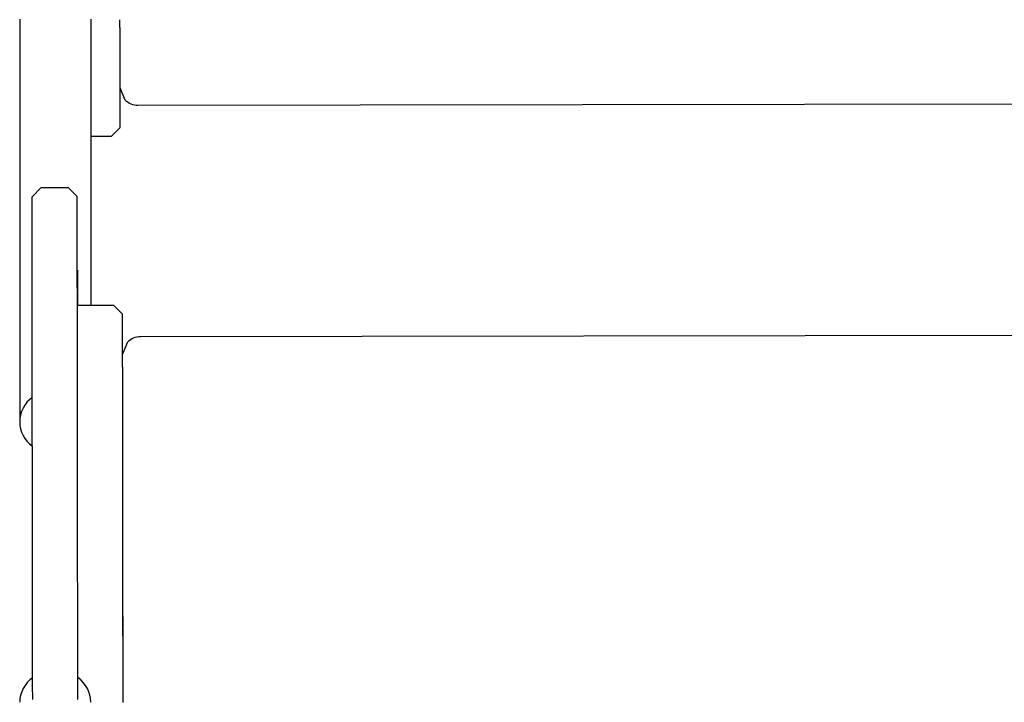
# Model space of a CAD drawing. Units: millimetres. Extents: x 74435 to 88381, y -9309 to 7835.
# Drawn here: x 81788 to 82065, y 3759 to 3950 of the extents above; entities that cross this region are included whole.
import ezdxf

# ---------------------------------------------------------------- set-up
doc = ezdxf.new("R2010")
doc.units = ezdxf.units.MM
doc.header["$LTSCALE"] = 500
doc.layers.add('Make2D$visible$lines', color=7, linetype='Continuous', true_color=0x000000)

msp = doc.modelspace()

# ---------------------------------------------------------------- linework, layer by layer
at = {"layer": 'Make2D$visible$lines'}
for p, q in [((81787.928, 3950.513), (81787.928, 3837.796)), ((81807.928, 3950.513), (81807.928, 3950.113)), ((81807.928, 3950.113), (81807.928, 3870.15)), ((81816.102, 3949.444), (81816.102, 3949.459)), ((81816.102, 3949.299), (81816.102, 3949.444)), ((81816.103, 3948.413), (81816.102, 3949.299)), ((81816.105, 3947.072), (81816.104, 3948.102)), ((81816.106, 3946.949), (81816.105, 3947.072)), ((81816.106, 3946.61), (81816.106, 3946.682)), ((81816.108, 3945.409), (81816.106, 3946.61)), ((81816.108, 3945.356), (81816.108, 3945.409)), ((81816.108, 3945.279), (81816.108, 3945.356)), ((81816.108, 3945.214), (81816.108, 3945.279)), ((81816.109, 3944.608), (81816.108, 3945.214)), ((81816.109, 3944.535), (81816.109, 3944.608)), ((81816.109, 3944.39), (81816.109, 3944.535)), ((81816.109, 3944.352), (81816.109, 3944.39)), ((81816.11, 3943.711), (81816.109, 3944.352)), ((81816.113, 3941.842), (81816.11, 3943.488)), ((81816.113, 3941.738), (81816.113, 3941.842)), ((81816.12, 3936.907), (81816.114, 3940.908)), ((81816.121, 3936.231), (81816.12, 3936.701)), ((81816.121, 3936.15), (81816.121, 3936.231)), ((81816.123, 3935.195), (81816.122, 3935.627)), ((81816.123, 3935.132), (81816.123, 3935.195)), ((81816.124, 3934.229), (81816.124, 3934.322)), ((81816.124, 3933.856), (81816.124, 3934.229)), ((81816.125, 3933.82), (81816.124, 3933.856)), ((81816.126, 3933.037), (81816.125, 3933.82)), ((81816.127, 3932.163), (81816.127, 3932.271)), ((81816.128, 3931.425), (81816.127, 3932.163)), ((81816.128, 3931.372), (81816.128, 3931.425)), ((81816.128, 3931.359), (81816.128, 3931.372)), ((81816.128, 3931.323), (81816.128, 3931.359)), ((81816.142, 3922.2), (81816.128, 3931.323)), ((82306.438, 3926.897), (81821.138, 3926.237)), ((81816.143, 3922.039), (81816.142, 3922.2)), ((81816.144, 3921.532), (81816.143, 3922.039)), ((81816.147, 3920.087), (81813.61, 3917.543)), ((81816.144, 3921.293), (81816.144, 3921.532)), ((81816.145, 3920.797), (81816.144, 3921.293)), ((81816.145, 3920.725), (81816.145, 3920.797)), ((81816.146, 3920.449), (81816.145, 3920.725)), ((81816.146, 3920.416), (81816.146, 3920.449)), ((81816.146, 3920.318), (81816.146, 3920.416)), ((81816.146, 3920.195), (81816.146, 3920.318)), ((81816.147, 3920.11), (81816.146, 3920.195)), ((81816.147, 3920.087), (81816.147, 3920.11)), ((81813.61, 3917.544), (81807.928, 3917.536)), ((81791.391, 3900.617), (81793.928, 3903.16)), ((81793.928, 3903.16), (81801.548, 3903.171)), ((81801.548, 3903.17), (81804.091, 3900.634)), ((81791.391, 3900.531), (81791.391, 3900.615)), ((81791.391, 3900.508), (81791.391, 3900.531)), ((81791.391, 3900.483), (81791.391, 3900.508)), ((81791.391, 3900.44), (81791.391, 3900.483)), ((81791.391, 3900.424), (81791.391, 3900.44)), ((81791.391, 3900.373), (81791.391, 3900.424)), ((81791.391, 3900.274), (81791.391, 3900.373)), ((81791.399, 3892), (81791.391, 3900.274)), ((81804.091, 3900.548), (81804.091, 3900.632)), ((81804.091, 3900.525), (81804.091, 3900.548)), ((81804.091, 3900.5), (81804.091, 3900.525)), ((81804.091, 3900.457), (81804.091, 3900.5)), ((81804.091, 3900.441), (81804.091, 3900.457)), ((81804.091, 3900.39), (81804.091, 3900.441)), ((81804.091, 3900.291), (81804.091, 3900.39)), ((81804.099, 3892.017), (81804.091, 3900.291)), ((81791.4, 3891.544), (81791.399, 3892)), ((81804.1, 3891.561), (81804.099, 3892.017)), ((81791.401, 3891.039), (81791.4, 3891.349)), ((81791.401, 3890.96), (81791.401, 3891.039)), ((81791.401, 3890.522), (81791.401, 3890.96)), ((81791.402, 3889.992), (81791.401, 3890.352)), ((81791.402, 3889.427), (81791.402, 3889.757)), ((81791.403, 3888.848), (81791.403, 3889.164)), ((81804.101, 3891.057), (81804.1, 3891.366)), ((81804.101, 3890.977), (81804.101, 3891.057)), ((81804.101, 3890.539), (81804.101, 3890.977)), ((81804.102, 3890.009), (81804.101, 3890.369)), ((81804.102, 3889.444), (81804.102, 3889.774)), ((81804.103, 3888.865), (81804.103, 3889.181)), ((81791.405, 3887.649), (81791.403, 3888.608)), ((81791.405, 3887.005), (81791.405, 3887.649)), ((81791.406, 3886.396), (81791.406, 3886.883)), ((81791.407, 3885.749), (81791.406, 3886.247)), ((81804.105, 3887.666), (81804.103, 3888.626)), ((81804.105, 3887.022), (81804.105, 3887.666)), ((81804.106, 3886.413), (81804.106, 3886.901)), ((81804.107, 3885.766), (81804.106, 3886.264)), ((81791.408, 3885.089), (81791.407, 3885.598)), ((81791.408, 3884.527), (81791.408, 3884.935)), ((81791.408, 3884.46), (81791.408, 3884.527)), ((81791.409, 3884.415), (81791.408, 3884.46)), ((81791.409, 3883.729), (81791.409, 3884.259)), ((81791.41, 3883.03), (81791.41, 3883.571)), ((81804.108, 3885.106), (81804.107, 3885.615)), ((81804.108, 3884.545), (81804.108, 3884.952)), ((81804.108, 3884.477), (81804.108, 3884.545)), ((81804.109, 3884.433), (81804.108, 3884.477)), ((81804.109, 3883.746), (81804.109, 3884.276)), ((81804.11, 3883.047), (81804.11, 3883.588)), ((81791.411, 3882.317), (81791.41, 3882.869)), ((81791.413, 3880.855), (81791.411, 3882.155)), ((81791.414, 3880.106), (81791.413, 3880.689)), ((81804.111, 3882.335), (81804.11, 3882.886)), ((81804.113, 3880.873), (81804.111, 3882.172)), ((81804.114, 3880.123), (81804.113, 3880.706)), ((81791.415, 3879.439), (81791.414, 3879.937)), ((81791.416, 3878.645), (81791.415, 3879.343)), ((81791.425, 3871.354), (81791.416, 3878.569)), ((81791.419, 3876.174), (81791.416, 3878.023)), ((81804.115, 3879.456), (81804.114, 3879.954)), ((81804.116, 3878.663), (81804.115, 3879.361)), ((81804.116, 3879.222), (81804.116, 3879.19)), ((81804.116, 3879.19), (81804.116, 3879.134)), ((81804.125, 3871.372), (81804.116, 3878.586)), ((81804.119, 3876.191), (81804.116, 3878.04)), ((81804.117, 3878.414), (81804.117, 3878.321)), ((81804.118, 3877.712), (81804.118, 3877.625)), ((81804.118, 3877.625), (81804.118, 3877.584)), ((81804.125, 3879.954), (81804.127, 3878.015)), ((81804.126, 3878.663), (81804.127, 3878.515)), ((81804.128, 3877.884), (81804.133, 3874.188)), ((81791.421, 3874.404), (81791.42, 3875.325)), ((81804.121, 3874.421), (81804.12, 3875.342)), ((81804.121, 3876.011), (81804.121, 3875.972)), ((81804.122, 3875.199), (81804.122, 3875.187)), ((81804.122, 3875.187), (81804.122, 3875.143)), ((81804.123, 3875.095), (81804.123, 3875.187)), ((81804.129, 3874.879), (81804.129, 3875.095)), ((81804.13, 3876.24), (81804.13, 3876.137)), ((81804.131, 3875.494), (81804.131, 3875.342)), ((81791.423, 3872.661), (81791.421, 3874.266)), ((81804.123, 3872.678), (81804.121, 3874.283)), ((81804.124, 3873.53), (81804.124, 3873.502)), ((81804.124, 3873.502), (81804.124, 3873.474)), ((81804.131, 3872.184), (81804.124, 3872.201)), ((81804.13, 3873.972), (81804.13, 3874.188)), ((81804.131, 3872.97), (81804.131, 3872.854)), ((81804.131, 3872.643), (81804.132, 3872.552)), ((81804.132, 3872.552), (81804.132, 3872.467)), ((81804.132, 3872.51), (81804.132, 3872.429)), ((81804.132, 3872.333), (81804.132, 3872.269)), ((81804.133, 3873.992), (81804.135, 3872.945)), ((81804.135, 3872.571), (81804.135, 3872.51)), ((81804.136, 3872.311), (81804.136, 3872.26)), ((81804.136, 3872.185), (81804.139, 3870.197)), ((81791.428, 3868.745), (81791.425, 3871.07)), ((81804.128, 3868.832), (81804.125, 3871.087)), ((81804.128, 3871.752), (81804.128, 3871.966)), ((81804.128, 3871.005), (81804.128, 3870.765)), ((81804.129, 3870.654), (81804.129, 3870.89)), ((81804.133, 3870.145), (81814.293, 3870.159)), ((81814.293, 3870.159), (81816.836, 3867.622)), ((81791.429, 3868.185), (81791.429, 3868.368)), ((81791.43, 3867.445), (81791.429, 3868.185)), ((81791.449, 3852.715), (81791.43, 3867.445)), ((81804.128, 3868.739), (81804.128, 3868.832)), ((81804.129, 3868.35), (81804.129, 3868.385)), ((81804.129, 3868.286), (81804.129, 3868.35)), ((81804.129, 3868.178), (81804.129, 3868.286)), ((81804.129, 3868.084), (81804.129, 3868.178)), ((81804.129, 3867.913), (81804.129, 3868.084)), ((81804.129, 3867.871), (81804.129, 3867.913)), ((81804.13, 3867.678), (81804.129, 3867.871)), ((81804.157, 3846.719), (81804.13, 3867.678)), ((81816.836, 3867.551), (81816.836, 3867.615)), ((81816.836, 3867.55), (81816.836, 3867.551)), ((81816.836, 3867.472), (81816.836, 3867.55)), ((81816.836, 3867.46), (81816.836, 3867.472)), ((81816.836, 3867.274), (81816.836, 3867.46)), ((81816.836, 3867.168), (81816.836, 3867.274)), ((81816.836, 3866.693), (81816.836, 3867.168)), ((81816.837, 3866.455), (81816.836, 3866.693)), ((81816.837, 3866.382), (81816.837, 3866.455)), ((81816.837, 3866.144), (81816.837, 3866.382)), ((81816.837, 3866.028), (81816.837, 3866.144)), ((81816.837, 3865.798), (81816.837, 3866.028)), ((81816.838, 3864.948), (81816.837, 3865.798)), ((81816.839, 3864.546), (81816.838, 3864.948)), ((81816.839, 3864.059), (81816.839, 3864.439)), ((81816.839, 3863.886), (81816.839, 3864.059)), ((81816.84, 3863.537), (81816.839, 3863.886)), ((81816.841, 3862.312), (81816.84, 3863.537)), ((81816.842, 3861.764), (81816.841, 3862.312)), ((81816.842, 3861.105), (81816.842, 3861.609)), ((81816.843, 3860.864), (81816.842, 3861.105)), ((81821.845, 3861.352), (82307.144, 3862.012)), ((81816.843, 3860.413), (81816.843, 3860.864)), ((81816.848, 3856.466), (81816.843, 3860.413)), ((81816.849, 3856.05), (81816.848, 3856.466)), ((81816.85, 3855.143), (81816.849, 3856.05)), ((81816.85, 3855.049), (81816.85, 3855.143)), ((81816.851, 3854.147), (81816.85, 3855.049)), ((81816.852, 3853.479), (81816.851, 3854.012)), ((81816.852, 3852.937), (81816.852, 3853.479)), ((81791.454, 3849.186), (81791.449, 3852.347)), ((81791.452, 3850.049), (81791.45, 3851.947)), ((81816.854, 3851.948), (81816.853, 3852.387)), ((81816.854, 3851.827), (81816.854, 3851.948)), ((81816.854, 3851.749), (81816.854, 3851.827)), ((81816.855, 3851.259), (81816.854, 3851.749)), ((81816.855, 3850.682), (81816.855, 3851.259)), ((81816.857, 3848.976), (81816.855, 3850.682)), ((81791.457, 3846.924), (81791.453, 3849.757)), ((81791.456, 3846.986), (81791.454, 3848.927)), ((81816.859, 3847.463), (81816.858, 3848.232)), ((81816.86, 3846.649), (81816.859, 3847.463)), ((81791.457, 3846.357), (81791.457, 3846.534)), ((81791.458, 3845.639), (81791.458, 3845.875)), ((81791.458, 3845.473), (81791.458, 3845.639)), ((81791.459, 3845.385), (81791.458, 3845.473)), ((81804.158, 3845.666), (81804.158, 3845.896)), ((81804.159, 3845.147), (81804.159, 3845.238)), ((81804.16, 3844.281), (81804.16, 3844.526)), ((81816.862, 3845.443), (81816.861, 3846.325)), ((81816.864, 3844.21), (81816.862, 3845.443)), ((81791.461, 3843.452), (81791.461, 3843.632)), ((81791.467, 3839.372), (81791.462, 3842.5)), ((81804.161, 3843.649), (81804.161, 3843.911)), ((81804.164, 3841.216), (81804.162, 3842.868)), ((81816.865, 3843.167), (81816.864, 3843.839)), ((81816.866, 3842.126), (81816.865, 3842.951)), ((81791.467, 3838.992), (81791.467, 3839.064)), ((81791.467, 3838.861), (81791.467, 3838.992)), ((81791.471, 3835.665), (81791.467, 3838.861)), ((81804.171, 3836.014), (81804.165, 3840.693)), ((81804.166, 3839.812), (81804.166, 3839.955)), ((81816.869, 3840.278), (81816.868, 3840.356)), ((81816.87, 3839.133), (81816.87, 3839.162)), ((81816.87, 3839.022), (81816.87, 3839.133)), ((81816.87, 3838.983), (81816.87, 3839.022)), ((81791.469, 3837.14), (81791.469, 3837.373)), ((81791.47, 3836.496), (81791.47, 3836.743)), ((81804.171, 3836.039), (81804.171, 3836.164)), ((81816.872, 3837.533), (81816.872, 3837.664)), ((81816.873, 3836.799), (81816.873, 3836.992)), ((81791.471, 3835.809), (81791.471, 3835.877)), ((81791.473, 3834.841), (81791.472, 3834.964)), ((81791.473, 3834.735), (81791.473, 3834.812)), ((81791.473, 3834.569), (81791.473, 3834.735)), ((81791.473, 3834.443), (81791.473, 3834.678)), ((81791.473, 3834.398), (81791.473, 3834.443)), ((81791.473, 3834.14), (81791.473, 3834.398)), ((81804.171, 3835.894), (81804.171, 3835.914)), ((81804.172, 3835.427), (81804.171, 3835.678)), ((81804.172, 3835.541), (81804.172, 3835.59)), ((81804.172, 3835.387), (81804.172, 3835.427)), ((81804.172, 3835.25), (81804.172, 3835.387)), ((81804.172, 3835.05), (81804.172, 3835.19)), ((81804.173, 3834.829), (81804.172, 3834.982)), ((81804.173, 3834.415), (81804.173, 3834.604)), ((81816.874, 3836.031), (81816.874, 3836.058)), ((81816.875, 3835.311), (81816.874, 3836.031)), ((81816.876, 3834.558), (81816.875, 3835.311)), ((81791.476, 3832.606), (81791.475, 3832.637)), ((81791.478, 3830.839), (81791.478, 3830.87)), ((81804.175, 3832.987), (81804.175, 3833.234)), ((81804.176, 3832.254), (81804.176, 3832.368)), ((81804.176, 3832.048), (81804.176, 3832.254)), ((81816.88, 3831.446), (81816.88, 3831.489)), ((81816.881, 3830.708), (81816.881, 3830.812)), ((81816.881, 3830.554), (81816.881, 3830.708)), ((81791.481, 3828.846), (81791.479, 3830.195)), ((81791.481, 3828.345), (81791.481, 3828.526)), ((81804.179, 3829.77), (81804.179, 3829.905)), ((81804.18, 3829.612), (81804.179, 3829.77)), ((81804.183, 3826.983), (81804.182, 3827.999)), ((81816.883, 3829.13), (81816.882, 3830.044)), ((81816.887, 3826.583), (81816.882, 3829.922)), ((81816.884, 3829.15), (81816.884, 3829.256)), ((81816.885, 3827.568), (81816.884, 3828.831)), ((81816.885, 3828.831), (81816.885, 3828.847)), ((81816.885, 3828.333), (81816.885, 3828.41)), ((81791.483, 3827.09), (81791.483, 3827.112)), ((81791.485, 3825.196), (81791.485, 3825.536)), ((81791.486, 3825.109), (81791.485, 3825.196)), ((81791.486, 3825.063), (81791.486, 3825.109)), ((81791.486, 3825.002), (81791.486, 3825.063)), ((81804.184, 3826.03), (81804.184, 3826.295)), ((81816.886, 3827.577), (81816.886, 3827.627)), ((81816.886, 3827.568), (81816.886, 3827.577)), ((81816.886, 3827.463), (81816.886, 3827.532)), ((81816.89, 3823.584), (81816.887, 3826.259)), ((81816.888, 3825.928), (81816.888, 3826.125)), ((81816.889, 3824.93), (81816.888, 3825.099)), ((81791.486, 3824.718), (81791.486, 3825.002)), ((81791.486, 3824.475), (81791.486, 3824.718)), ((81791.487, 3824.241), (81791.486, 3824.475)), ((81791.493, 3819.691), (81791.488, 3823.348)), ((81791.493, 3819.468), (81791.488, 3823.297)), ((81804.186, 3824.583), (81804.186, 3824.755)), ((81804.19, 3821.621), (81804.189, 3822.831)), ((81816.891, 3822.885), (81816.89, 3824.279)), ((81816.892, 3823.598), (81816.891, 3823.754)), ((81816.894, 3820.938), (81816.891, 3823.455)), ((81816.893, 3822.548), (81816.893, 3822.626)), ((81804.191, 3820.765), (81804.191, 3821.074)), ((81816.896, 3819.445), (81816.894, 3820.84)), ((81816.897, 3818.421), (81816.895, 3819.92)), ((81791.495, 3817.893), (81791.495, 3818.166)), ((81791.496, 3817.62), (81791.495, 3817.893)), ((81791.497, 3816.845), (81791.496, 3817.077)), ((81791.497, 3816.539), (81791.497, 3816.845)), ((81804.193, 3819.301), (81804.193, 3819.485)), ((81804.194, 3819.046), (81804.193, 3819.301)), ((81804.195, 3818.201), (81804.194, 3818.409)), ((81804.197, 3816.615), (81804.197, 3816.914)), ((81816.901, 3815.71), (81816.896, 3819.27)), ((81816.898, 3818.854), (81816.898, 3818.888)), ((81816.9, 3816.782), (81816.898, 3818.036)), ((81791.497, 3816.512), (81791.497, 3816.539)), ((81791.498, 3815.738), (81791.498, 3815.876)), ((81791.498, 3815.606), (81791.498, 3815.738)), ((81791.501, 3813.815), (81791.498, 3815.606)), ((81804.263, 3768.104), (81804.197, 3816.615)), ((81816.901, 3816.397), (81816.901, 3816.613)), ((81816.908, 3810.806), (81816.902, 3815.177)), ((81816.903, 3815.061), (81816.903, 3815.133)), ((81816.903, 3814.992), (81816.903, 3815.133)), ((81791.501, 3813.687), (81791.501, 3813.815)), ((81791.501, 3813.406), (81791.501, 3813.687)), ((81791.502, 3812.928), (81791.502, 3813.017)), ((81791.503, 3811.719), (81791.503, 3811.951)), ((81791.508, 3808.475), (81791.503, 3811.719)), ((81816.906, 3812.39), (81816.905, 3813.532)), ((81816.907, 3812.259), (81816.907, 3812.273)), ((81816.908, 3811.22), (81816.908, 3811.311)), ((81816.911, 3807.914), (81816.908, 3810.644)), ((81816.91, 3809.711), (81816.91, 3809.767)), ((81816.91, 3809.645), (81816.91, 3809.711)), ((81791.509, 3807.613), (81791.509, 3807.811)), ((81791.509, 3807.484), (81791.509, 3807.613)), ((81791.511, 3806.505), (81791.51, 3806.718)), ((81791.511, 3806.206), (81791.511, 3806.505)), ((81791.511, 3806.145), (81791.511, 3806.505)), ((81791.515, 3803.291), (81791.511, 3806.145)), ((81791.514, 3803.635), (81791.511, 3806.126)), ((81816.913, 3807.847), (81816.912, 3807.914)), ((81816.914, 3807.012), (81816.913, 3807.127)), ((81816.919, 3802.154), (81816.914, 3806.244)), ((81816.916, 3804.894), (81816.915, 3806.244)), ((81791.515, 3803.526), (81791.514, 3803.581)), ((81791.525, 3796.024), (81791.515, 3803.229)), ((81816.917, 3804.861), (81816.916, 3804.894)), ((81816.919, 3803.167), (81816.919, 3803.296)), ((81816.921, 3801.919), (81816.92, 3802.154)), ((81816.929, 3794.692), (81816.92, 3801.81)), ((81816.922, 3801.01), (81816.922, 3801.176)), ((81816.923, 3800.433), (81816.923, 3800.444)), ((81816.923, 3800.402), (81816.923, 3800.433)), ((81816.924, 3799.678), (81816.923, 3799.864)), ((81816.926, 3798.201), (81816.925, 3798.251)), ((81816.927, 3797.49), (81816.926, 3797.569)), ((81791.526, 3795.193), (81791.526, 3795.265)), ((81791.526, 3795.075), (81791.526, 3795.193)), ((81791.526, 3794.953), (81791.526, 3795.075)), ((81791.526, 3794.792), (81791.526, 3794.953)), ((81791.527, 3794.557), (81791.526, 3794.792)), ((81791.527, 3794.438), (81791.526, 3794.775)), ((81816.929, 3795.826), (81816.929, 3796.012)), ((81816.931, 3794.536), (81816.93, 3794.692)), ((81791.527, 3794.28), (81791.527, 3794.438)), ((81791.527, 3794.252), (81791.527, 3794.28)), ((81791.528, 3793.299), (81791.528, 3793.37)), ((81791.537, 3787.068), (81791.528, 3793.299)), ((81791.53, 3792.091), (81791.529, 3792.739)), ((81816.936, 3789.598), (81816.93, 3794.129)), ((81816.932, 3793.536), (81816.932, 3793.551)), ((81816.935, 3791.233), (81816.935, 3791.254)), ((81791.537, 3786.792), (81791.537, 3787.068)), ((81791.539, 3785.284), (81791.537, 3786.792)), ((81816.938, 3788.837), (81816.938, 3788.923)), ((81816.941, 3786.3), (81816.938, 3788.678)), ((81816.94, 3787.844), (81816.94, 3787.946)), ((81816.94, 3787.602), (81816.94, 3787.776)), ((81816.94, 3787.439), (81816.94, 3787.602)), ((81816.942, 3786.3), (81816.94, 3787.439)), ((81816.942, 3786.361), (81816.942, 3786.507)), ((81791.54, 3785.1), (81791.539, 3785.284)), ((81791.541, 3784.465), (81791.54, 3784.664)), ((81791.543, 3782.816), (81791.541, 3784.465)), ((81816.944, 3784.66), (81816.942, 3785.98)), ((81816.965, 3768.83), (81816.942, 3785.467)), ((81816.946, 3783.282), (81816.944, 3784.47)), ((81791.543, 3782.768), (81791.543, 3782.782)), ((81791.543, 3782.663), (81791.543, 3782.768)), ((81791.544, 3782.268), (81791.543, 3782.54)), ((81791.544, 3781.963), (81791.544, 3782.036)), ((81791.544, 3781.596), (81791.544, 3781.764)), ((81816.946, 3783.243), (81816.946, 3783.282)), ((81816.948, 3781.523), (81816.948, 3781.96)), ((81816.949, 3781.404), (81816.948, 3781.523)), ((81791.547, 3779.933), (81791.546, 3780.15)), ((81791.547, 3779.88), (81791.547, 3779.933)), ((81816.95, 3780.497), (81816.95, 3780.558)), ((81816.954, 3776.789), (81816.952, 3778.186)), ((81791.55, 3777.289), (81791.55, 3777.502)), ((81791.551, 3776.98), (81791.55, 3777.289)), ((81791.552, 3775.88), (81791.552, 3775.911)), ((81791.553, 3775.754), (81791.552, 3775.854)), ((81791.556, 3773.426), (81791.553, 3775.665)), ((81816.955, 3776.789), (81816.955, 3776.837)), ((81816.956, 3775.874), (81816.956, 3775.92)), ((81791.556, 3773.57), (81791.555, 3773.628)), ((81791.556, 3773.299), (81791.556, 3773.541)), ((81791.556, 3773.206), (81791.556, 3773.299)), ((81791.556, 3772.991), (81791.556, 3773.206)), ((81791.556, 3772.911), (81791.556, 3772.991)), ((81791.557, 3772.782), (81791.556, 3772.911)), ((81816.958, 3774.851), (81816.958, 3774.97)), ((81816.958, 3774.753), (81816.958, 3774.851)), ((81816.96, 3773.471), (81816.958, 3774.301)), ((81816.962, 3770.744), (81816.959, 3773.143)), ((81816.96, 3773.445), (81816.96, 3773.471)), ((81816.96, 3773.037), (81816.96, 3773.143)), ((81791.56, 3770.442), (81791.557, 3772.257)), ((81791.56, 3770.08), (81791.558, 3771.61)), ((81791.562, 3768.833), (81791.56, 3770.185)), ((81791.563, 3768.227), (81791.561, 3769.895)), ((81816.962, 3771.936), (81816.962, 3772.092)), ((81816.963, 3770.761), (81816.963, 3770.893)), ((81816.965, 3769.624), (81816.965, 3769.763)), ((81816.965, 3769.565), (81816.965, 3769.747)), ((81791.563, 3768.374), (81791.562, 3768.61)), ((81791.563, 3768.117), (81791.563, 3768.227)), ((81791.563, 3767.916), (81791.563, 3768.061)), ((81791.564, 3767.452), (81791.564, 3767.493)), ((81791.564, 3767.244), (81791.564, 3767.452)), ((81791.565, 3767.091), (81791.564, 3767.244)), ((81791.565, 3767.015), (81791.565, 3767.091)), ((81791.565, 3766.96), (81791.565, 3767.015)), ((81804.263, 3767.994), (81804.263, 3768.104)), ((81804.264, 3767.108), (81804.264, 3767.387)), ((81804.267, 3765.598), (81804.264, 3767.108)), ((81816.968, 3766.558), (81816.965, 3768.83)), ((81816.966, 3768.936), (81816.966, 3769.108)), ((81816.967, 3767.324), (81816.966, 3768.401)), ((81816.967, 3768.063), (81816.967, 3768.228)), ((81816.967, 3768.103), (81816.967, 3768.215)), ((81816.968, 3767.324), (81816.968, 3767.366)), ((81791.565, 3766.497), (81791.565, 3766.585)), ((81791.566, 3765.808), (81791.566, 3766.002)), ((81791.566, 3765.903), (81791.566, 3765.98)), ((81791.568, 3764.66), (81791.568, 3764.887)), ((81791.57, 3762.903), (81791.568, 3764.66)), ((81816.969, 3765.739), (81816.969, 3765.84)), ((81816.97, 3765.616), (81816.969, 3765.739)), ((81791.57, 3763.032), (81791.57, 3763.325)), ((81791.572, 3762.031), (81791.571, 3762.167)), ((81804.273, 3761.283), (81804.272, 3761.531)), ((81816.972, 3764.13), (81816.972, 3764.171)), ((81816.973, 3763.395), (81816.972, 3764.13)), ((81816.975, 3761.919), (81816.975, 3762.109)), ((81791.574, 3760.193), (81791.574, 3760.339)), ((81791.574, 3760.117), (81791.574, 3760.193)), ((81804.273, 3761.038), (81804.273, 3761.263)), ((81804.274, 3760.413), (81804.273, 3760.679)), ((81804.274, 3760.403), (81804.274, 3760.6)), ((81804.274, 3760.134), (81804.274, 3760.403)), ((81804.275, 3759.411), (81804.275, 3759.626)), ((81816.98, 3758.572), (81816.979, 3758.707))]:
    msp.add_line(p, q, dxfattribs=at)
for points in [[(81821.138, 3926.237, -0.1989127), (81817.601, 3927.696), (81816.132, 3931.23)], [(81816.851, 3856.345), (81818.311, 3859.883, -0.1989127), (81821.845, 3861.352)]]:
    msp.add_lwpolyline(points, format="xyb", dxfattribs=at)
at = {"layer": 'Make2D$visible$lines', "extrusion": (0, 0, -1)}
for centre, radius, start, end in [((-543050.961, 4604.388), 461235.324, 359.91870328, 359.91875211), ((-535868.292, 4594.196), 454052.648, 359.91864216, 359.91870331), ((-511868.27, 4560.091), 430052.602, 359.91846495, 359.91850633), ((-486588.61, 4524.082), 404772.915, 359.9182688, 359.91830667), ((-429761.232, 4442.798), 347945.48, 359.91777925, 359.91781591), ((-391183.329, 4387.33), 309367.537, 359.91739032, 359.91747498), ((-383518.888, 4376.28), 301703.088, 359.91731951, 359.91739025), ((-306053.329, 4263.949), 224237.447, 359.9163835, 359.9164362), ((-291899.814, 4243.273), 210083.917, 359.91613405, 359.91623877), ((-287354.116, 4236.621), 205538.215, 359.91609508, 359.91613383), ((-275561.512, 4219.334), 193745.598, 359.91586276, 359.91595383), ((-271632.573, 4213.565), 189816.654, 359.91581486, 359.91586262), ((-267521.832, 4207.524), 185705.909, 359.91570886, 359.91581509), ((-240976.104, 4168.375), 159160.153, 359.91517228, 359.91528093), ((-237033.009, 4162.538), 155217.053, 359.91510624, 359.9151721), ((-234452.373, 4158.714), 152636.414, 359.9150595, 359.91510621), ((-232219.228, 4155.403), 150403.267, 359.91499805, 359.91505958), ((-166507.113, 3990.886), 84715.771, 359.93268047, 359.932812), ((-166497.722, 3990.877), 84693.681, 359.93268045, 359.93281201), ((-179842.375, 4006.615), 98051.042, 359.93206217, 359.93216157), ((-186833.008, 4014.853), 105041.68, 359.93176561, 359.93189358), ((-195461.516, 4025.142), 113670.194, 359.93145982, 359.93159245), ((-203924.319, 4035.277), 122133.004, 359.93119409, 359.9313066), ((-179855.075, 4006.632), 98051.042, 359.93206217, 359.93216157), ((-186915.765, 4014.953), 105111.737, 359.93176565, 359.93189354), ((-195452.492, 4025.133), 113648.47, 359.9314598, 359.93159246), ((-203967.211, 4035.33), 122163.196, 359.9311941, 359.93130659), ((-231370.462, 4068.397), 149579.167, 359.93047186, 359.93051843), ((-241451.799, 4080.647), 159660.511, 359.93023771, 359.93029105), ((-231471.427, 4068.521), 149667.431, 359.93047187, 359.93051841), ((-241464.499, 4080.664), 159660.511, 359.93023771, 359.93029105), ((-251832.865, 4093.302), 170041.585, 359.93001348, 359.93006445), ((-262614.968, 4106.489), 180823.696, 359.9297985, 359.92984721), ((-273571.866, 4119.929), 191780.602, 359.92959206, 359.92963868), ((-285084.347, 4134.091), 203293.092, 359.92939361, 359.92943822), ((-251992.827, 4093.5), 170188.847, 359.93001351, 359.93006443), ((-262466.727, 4106.309), 180662.755, 359.92979848, 359.92984723), ((-273848.749, 4120.271), 192044.785, 359.92959208, 359.92963864), ((-285000.963, 4133.99), 203197.008, 359.92939361, 359.92943824), ((-296663.405, 4148.376), 214872.158, 359.92920257, 359.92924535), ((-308698.65, 4163.262), 226907.413, 359.92901847, 359.92905951), ((-333671.664, 4194.269), 251880.446, 359.92866929, 359.92870718), ((-296676.105, 4148.393), 214872.158, 359.92920257, 359.92924535), ((-308711.35, 4163.279), 226907.413, 359.92901847, 359.92905951), ((-333153.109, 4193.625), 251349.191, 359.92866925, 359.92870722), ((-346372.289, 4210.095), 264581.081, 359.92850339, 359.9285399), ((-351454.91, 4216.438), 269663.706, 359.92842796, 359.92849575), ((-359243.038, 4226.169), 277451.84, 359.92833117, 359.92839773), ((-368061.934, 4237.203), 286270.743, 359.92822113, 359.92830139), ((-375492.835, 4246.512), 293701.65, 359.92814341, 359.92820714), ((-346528.246, 4210.291), 264724.338, 359.9285034, 359.9285399), ((-351425.981, 4216.403), 269622.076, 359.92842795, 359.92849576), ((-359558.089, 4226.564), 277754.191, 359.92833121, 359.92839769), ((-368074.513, 4237.22), 286270.621, 359.92822113, 359.92830139), ((-375646.83, 4246.707), 293842.945, 359.92814342, 359.92820712), ((192632.215, 3475.92), 274436.637, 179.91575129, 179.91580016), ((217108.116, 3440.006), 298912.564, 179.91606725, 179.91610015), ((-416990.97, 4298.695), 335199.817, 359.92771342, 359.92776909), ((-424672.169, 4308.387), 342881.023, 359.92763935, 359.92768888), ((-416757.192, 4298.401), 334953.339, 359.9277134, 359.92776911), ((-424684.875, 4308.404), 342881.029, 359.92763935, 359.92768888), ((-479239.093, 4377.516), 397447.99, 359.92714379, 359.92720236), ((-479530.38, 4377.887), 397726.578, 359.92714381, 359.92720234), ((306605.913, 3309.632), 388410.456, 179.91691708, 179.91694824), ((321344.552, 3288.278), 403149.111, 179.91702034, 179.91707353), ((-498809.421, 4402.418), 417018.334, 359.92699599, 359.92703504), ((-498822.131, 4402.435), 417018.344, 359.92699599, 359.92703504), ((335634.596, 3267.603), 417439.17, 179.91712941, 179.91717969), ((-543861.746, 4459.945), 462070.696, 359.92664565, 359.92669243), ((-544026.526, 4460.157), 462222.776, 359.92664565, 359.92668955), ((-103353.358, 3887.914), 21536.532, 359.9375464, 359.9378315), ((-135804.131, 3924.771), 53987.326, 359.9329671, 359.9331316), ((-823594.959, 4822.017), 741804.144, 359.925110465, 359.925132618), ((-254198.379, 4068.7), 172381.661, 359.92864235, 359.92868739), ((-275031.124, 4094.71), 193214.423, 359.92824932, 359.92830473), ((-279801.029, 4100.684), 197984.331, 359.92814384, 359.92824912), ((-829408.971, 4829.616), 747618.161, 359.925083808, 359.925110471), ((-344797.24, 4182.701), 262980.594, 359.92720377, 359.92729108), ((-351116.688, 4190.73), 269300.048, 359.92713082, 359.92720385), ((-913706.42, 4940.111), 831915.681, 359.924683052, 359.924709948), ((-923400.775, 4952.855), 841610.045, 359.924638161, 359.924670981), ((-937977.793, 4972.033), 856187.076, 359.924563011, 359.924605023), ((-944388.432, 4980.473), 862597.72, 359.924540283, 359.924563042), ((-952244.448, 4990.82), 870453.743, 359.92448874, 359.924540251), ((-918547.159, 4946.474), 836743.725, 359.924659051, 359.92469459), ((-924250.498, 4953.973), 842447.069, 359.924621175, 359.924679952), ((-933171.224, 4965.708), 851367.802, 359.924594031, 359.924621224), ((-939198.987, 4973.641), 857395.57, 359.92456303, 359.924587926), ((-942630.047, 4978.158), 860826.634, 359.924546491, 359.924576561), ((-383734.585, 4232.304), 301917.971, 359.92675178, 359.92681321), ((-966530.668, 5009.65), 884739.976, 359.924415309, 359.924476959), ((-952166.657, 4990.718), 870363.252, 359.924505945, 359.924530338), ((-960584.013, 5001.811), 878780.615, 359.924459075, 359.924488783), ((-964993.825, 5007.625), 883190.431, 359.924437954, 359.924459102), ((-977094.757, 5023.586), 895291.373, 359.924372341, 359.924415345), ((-427201.181, 4288.024), 345384.602, 359.92631426, 359.92637575), ((-444244.31, 4309.956), 362427.745, 359.92617168, 359.92620591), ((-464755.815, 4336.407), 382939.268, 359.92600994, 359.92604503), ((-472413.159, 4346.297), 390596.618, 359.92592049, 359.92600976), ((-1008682.714, 5065.311), 926892.058, 359.924199592, 359.924270774), ((-995666.295, 5048.107), 913862.928, 359.924270797, 359.924332406), ((-481328.5, 4357.823), 399511.966, 359.92586475, 359.92592063), ((-489864.289, 4368.868), 408047.763, 359.92578925, 359.9258647), ((-501885.954, 4384.44), 420069.438, 359.92569098, 359.9257784), ((-511856.021, 4397.37), 430039.513, 359.92562782, 359.92569107), ((-522619.662, 4411.344), 440803.163, 359.92555385, 359.92560425), ((-1022271.77, 5083.29), 940481.126, 359.924151014, 359.924179787), ((-1048012.198, 5117.39), 966221.576, 359.924016409, 359.92404088), ((-1026020.639, 5088.253), 944217.298, 359.924129126, 359.924161356), ((-528874.194, 4419.47), 447057.7, 359.9255111, 359.92555386), ((-536885.698, 4429.886), 455069.211, 359.92543587, 359.92551101), ((-548981.584, 4445.629), 467165.107, 359.92535323, 359.92541961), ((-562973.669, 4463.863), 481157.205, 359.92524157, 359.92532977), ((-1057637.384, 5130.157), 975846.771, 359.923945182, 359.92399723), ((-1056990.507, 5129.299), 975199.893, 359.923958168, 359.92398988), ((-1071826.601, 5148.995), 990036, 359.9238757, 359.92390613), ((-1075549.892, 5153.942), 993759.295, 359.923857593, 359.923875713), ((-1051902.815, 5122.55), 970099.497, 359.923995066, 359.9240149), ((-1061767.989, 5135.639), 979964.68, 359.923932099, 359.92396986), ((-1069723.956, 5146.203), 987920.653, 359.923885325, 359.923921075), ((-1075520.32, 5153.903), 993717.023, 359.923852784, 359.923885331), ((-595951.5, 4506.934), 514135.064, 359.92503554, 359.92506971), ((-602020.469, 4514.875), 520204.038, 359.92498571, 359.9250355), ((-611400.873, 4527.157), 529584.45, 359.92490289, 359.92498561), ((-1080728.956, 5160.825), 998938.363, 359.923819553, 359.92385758), ((-1083546.286, 5164.57), 1001755.696, 359.923799571, 359.923817826), ((-1088754.182, 5171.496), 1006963.597, 359.923784976, 359.92380321), ((-1093480.599, 5177.784), 1011690.018, 359.923736271, 359.92378494), ((-1099390.929, 5185.651), 1017600.353, 359.923719312, 359.923736288), ((-1103331.991, 5190.898), 1021541.419, 359.923699085, 359.923717563), ((-1083491.002, 5164.497), 1001687.712, 359.923803201, 359.923838587), ((-1092674.562, 5176.712), 1010871.28, 359.923745181, 359.923784951), ((-1097929.353, 5183.705), 1016126.076, 359.923717573, 359.923745191), ((-1101453.166, 5188.397), 1019649.892, 359.923698536, 359.923717584), ((-623176.189, 4542.591), 541359.776, 359.92482138, 359.92490289), ((-634698.579, 4557.709), 552882.176, 359.92474099, 359.92482138), ((-645569.407, 4571.988), 563753.013, 359.92467217, 359.92473659), ((-1106405.787, 5194.992), 1024615.217, 359.923681475, 359.923699074), ((-1122230.208, 5216.077), 1040439.652, 359.923589222, 359.923648037), ((-1134177.49, 5232.01), 1052386.945, 359.923555855, 359.923579339), ((-1136031.58, 5234.483), 1054241.036, 359.92353825, 359.923555872), ((-1141749.114, 5242.113), 1059958.575, 359.923512496, 359.923549825), ((-1107909.521, 5196.995), 1026106.252, 359.923664365, 359.923698534), ((-1120702.896, 5214.041), 1038899.639, 359.923605697, 359.92364806), ((-1128031.294, 5223.812), 1046228.044, 359.923581381, 359.923605715), ((-1132817.736, 5230.196), 1051014.49, 359.923559566, 359.923581388), ((-657360.793, 4587.493), 575544.41, 359.924595481, 359.924646272), ((-501530.983, 4377.495), 419714.457, 359.92510328, 359.9251446), ((-1149064.116, 5251.878), 1067273.584, 359.923478532, 359.923511309), ((-1153939.49, 5258.389), 1072148.962, 359.923453607, 359.923478562), ((-1159972.755, 5266.448), 1078182.233, 359.923436249, 359.92345363), ((-1164860.134, 5272.98), 1083069.617, 359.923411104, 359.923436236), ((-1151745.101, 5255.458), 1069941.871, 359.923467759, 359.923504611), ((-1161578.909, 5268.595), 1079775.689, 359.923422095, 359.923453616), ((-1168035.763, 5277.225), 1086232.548, 359.92338619, 359.923422091), ((-699678.217, 4643.279), 617861.871, 359.924279079, 359.924347475), ((-536863.493, 4423.763), 455046.997, 359.92480801, 359.9248336), ((-709805.316, 4656.663), 627988.978, 359.924204999, 359.924265983), ((-550631.245, 4441.84), 468814.761, 359.92469702, 359.92472514), ((-1181743.945, 5295.558), 1099953.443, 359.923313629, 359.923360147), ((-1175922.906, 5287.771), 1094119.698, 359.923354161, 359.923377192), ((-1181371.434, 5295.06), 1099568.231, 359.923331228, 359.923354151), ((-1184458.367, 5299.191), 1102655.166, 359.923306605, 359.923331229), ((-1189092.775, 5305.394), 1107289.579, 359.923285992, 359.923306618), ((-568684.387, 4465.581), 486867.918, 359.92453004, 359.92460666), ((-590520.317, 4494.364), 508703.868, 359.92437066, 359.92442418), ((-589813.386, 4493.43), 507996.937, 359.92437318, 359.9244196), ((-751689.523, 4712.17), 669873.222, 359.923880485, 359.923915237), ((-600419.676, 4507.434), 518603.235, 359.92429854, 359.9243271), ((-1205899.309, 5327.906), 1124096.128, 359.923195942, 359.92322386), ((-1212711.978, 5337.039), 1130908.803, 359.923151087, 359.923180275), ((-1218948.635, 5345.404), 1137145.465, 359.923115605, 359.923151091), ((-605032.55, 4513.528), 523216.113, 359.92426398, 359.92429694), ((-761273.719, 4724.908), 679457.426, 359.923773641, 359.923844173), ((-612779.965, 4523.771), 530963.535, 359.92420002, 359.92423075), ((-614725.087, 4526.346), 532908.659, 359.92415996, 359.92422417), ((-770775.012, 4737.549), 688958.728, 359.923703584, 359.923771965), ((-626393.335, 4541.791), 544576.917, 359.92407136, 359.92412917), ((-631318.459, 4548.317), 549502.045, 359.92404028, 359.92407141), ((-635568.312, 4553.952), 553751.902, 359.92400181, 359.92404028), ((-1223491.574, 5351.5), 1141701.109, 359.923098832, 359.923115614), ((-1228622.454, 5358.387), 1146831.994, 359.923050498, 359.923098808), ((-1238617.898, 5371.812), 1156827.446, 359.922996492, 359.923023352), ((-1227930.123, 5357.457), 1146126.962, 359.923061752, 359.923093591), ((-1234907.838, 5366.828), 1153104.683, 359.923017242, 359.923051383), ((-1239784.734, 5373.38), 1157981.584, 359.922987552, 359.923017247), ((-641826.531, 4562.254), 560010.127, 359.92394606, 359.92398377), ((-651468.075, 4575.056), 569651.68, 359.92385858, 359.92389731), ((-656973.343, 4582.373), 575156.952, 359.923815066, 359.923839213), ((-1247938.467, 5384.342), 1166148.024, 359.922937338, 359.922968586), ((-1258328.318, 5398.321), 1176537.885, 359.922839891, 359.922899178), ((-821346.013, 4805.009), 739529.774, 359.923364202, 359.923423021), ((-670915.556, 4600.925), 589099.177, 359.923666905, 359.923717749), ((-673209.283, 4603.979), 591392.907, 359.923671714, 359.923700182), ((-830366.66, 4817.075), 748550.429, 359.923298185, 359.923353202), ((-682157.763, 4615.904), 600341.394, 359.923579707, 359.923630597), ((-839935.228, 4829.886), 758119.005, 359.923232715, 359.923270465), ((-697345.376, 4636.173), 615529.021, 359.923443893, 359.923480831), ((-1265035.15, 5407.353), 1183244.722, 359.92279809, 359.922816931), ((-1269350.684, 5413.168), 1187560.26, 359.922763075, 359.922793804), ((-1272283.942, 5417.122), 1190493.521, 359.922746692, 359.922763072), ((-853947.57, 4848.67), 772131.36, 359.923105792, 359.923167662), ((-861446.794, 4858.735), 779630.59, 359.923038994, 359.92309446), ((-715113.894, 4659.937), 633297.554, 359.923241678, 359.923308692), ((-715623.453, 4660.622), 633807.114, 359.92326412, 359.923303162), ((-868231.409, 4867.849), 786415.212, 359.922975236, 359.923023847), ((-1288838.734, 5439.468), 1207048.328, 359.922548993, 359.922580508), ((-726132.568, 4674.704), 644316.238, 359.923122812, 359.923177848), ((-734719.909, 4686.228), 652903.588, 359.923034677, 359.923085877), ((-884475.451, 4889.705), 802659.269, 359.922785889, 359.922848714), ((-737796.473, 4690.363), 655980.154, 359.922963906, 359.923045812), ((-740704.93, 4694.269), 658888.614, 359.922939318, 359.923008878), ((-1291253.177, 5442.732), 1209462.773, 359.922497206, 359.922533507), ((-889319.9, 4896.233), 807503.722, 359.92272332, 359.922779189), ((-742260.746, 4696.361), 660444.431, 359.922942944, 359.922964262), ((-892067.256, 4899.938), 810251.08, 359.922697943, 359.922723339), ((-750374.408, 4707.285), 668558.101, 359.9227899, 359.92285594), ((-893855.74, 4902.351), 812039.566, 359.922660968, 359.922697948), ((-753436.941, 4711.409), 671620.636, 359.922753828, 359.92278056), ((-1300038.567, 5454.627), 1218248.171, 359.9221171, 359.922335541), ((-758195.291, 4717.83), 676378.99, 359.922629963, 359.922662779), ((-761219.435, 4721.914), 679403.138, 359.922555129, 359.922628607), ((-760629.336, 4721.117), 678813.038, 359.922569129, 359.92262863), ((-765992.801, 4728.367), 684176.508, 359.922477342, 359.922519909), ((-767759.262, 4730.757), 685942.97, 359.922435234, 359.922480698), ((-906338.946, 4919.224), 824522.784, 359.922351285, 359.922375206), ((-770262.458, 4734.142), 688446.169, 359.922340301, 359.922406868), ((-771247.016, 4735.48), 689430.727, 359.922340035, 359.922385832), ((-773192.07, 4738.117), 691375.783, 359.922258867, 359.922293059), ((-774401.314, 4739.757), 692585.029, 359.922185238, 359.922245037), ((-774612.983, 4740.045), 692796.697, 359.922195827, 359.922229644), ((-773879.172, 4739.048), 692062.886, 359.922100862, 359.922150144), ((-775330.879, 4741.02), 693514.594, 359.922055307, 359.922100968), ((-1295079.492, 5447.883), 1213289.092, 359.921957551, 359.922055342), ((-773908.349, 4739.087), 692092.063, 359.921964242, 359.922037931), ((-774183.591, 4739.458), 692367.305, 359.921926554, 359.921960392), ((-772509.404, 4737.181), 690693.117, 359.921863631, 359.921923224), ((-896319.771, 4905.572), 814503.599, 359.921816149, 359.921855721), ((-771332.114, 4735.571), 689515.825, 359.921816942, 359.921863957), ((-1288382.198, 5438.758), 1206591.791, 359.921867685, 359.921909534), ((-769248.336, 4732.73), 687432.045, 359.921721635, 359.921769853), ((-766214.317, 4728.584), 684398.024, 359.921680872, 359.921720555), ((-763684.23, 4725.125), 681867.935, 359.921586416, 359.921668495), ((-762611.473, 4723.657), 680795.176, 359.921562174, 359.921616783), ((-758463.541, 4717.977), 676647.24, 359.921429911, 359.921527023), ((-758061.731, 4717.426), 676245.43, 359.921443083, 359.921492931), ((-755182.47, 4713.475), 673366.167, 359.921388581, 359.921438983), ((-883881.155, 4888.569), 802064.972, 359.921428885, 359.92149456), ((-753241.563, 4710.815), 671425.257, 359.921365838, 359.921388316), ((-752622.468, 4709.965), 670806.162, 359.921330687, 359.921388328), ((-747147.902, 4702.445), 665331.591, 359.9212545, 359.921309895), ((-744181.224, 4698.369), 662364.911, 359.921232022, 359.921254406), ((-738700.425, 4690.831), 656884.106, 359.921132909, 359.921196784), ((-1261598.511, 5402.157), 1179808.079, 359.921448625, 359.92146982), ((-871334.14, 4871.343), 789517.945, 359.921197351, 359.921257763), ((-731072.386, 4680.326), 649256.059, 359.921033411, 359.921081252), ((-716647.857, 4660.435), 634831.517, 359.920851753, 359.920941098), ((-715722.614, 4659.154), 633906.273, 359.92085201, 359.920925757), ((-1256272.387, 5394.851), 1174481.95, 359.921357003, 359.921390311), ((-1253957.18, 5391.673), 1172166.741, 359.921320555, 359.921351203), ((-1249468.723, 5385.509), 1167678.28, 359.921252643, 359.921316982), ((-1248362.128, 5383.988), 1166571.684, 359.921244473, 359.921297869), ((-708011.376, 4648.504), 626195.028, 359.920761888, 359.920847353), ((-848586.971, 4840.012), 766770.754, 359.920935159, 359.920978861), ((-701150.567, 4639.016), 619334.212, 359.920712125, 359.920756263), ((-839603.469, 4827.611), 757787.243, 359.920838415, 359.920896983), ((-687194.243, 4619.693), 605377.875, 359.920587089, 359.920628186), ((-1244655.711, 5378.894), 1162865.264, 359.921227916, 359.921244456), ((-1241152.548, 5374.077), 1159362.098, 359.921178633, 359.921214605), ((-1234549.821, 5364.993), 1152759.364, 359.92109667, 359.921178675), ((-832951.34, 4818.42), 751135.109, 359.920774376, 359.920837215), ((-681490.047, 4611.786), 599673.673, 359.920506947, 359.920585658), ((-821987.883, 4803.258), 740171.641, 359.920686602, 359.920740959), ((-673441.736, 4600.62), 591625.355, 359.920464898, 359.920488634), ((-670889.491, 4597.076), 589073.107, 359.920437932, 359.920464938), ((-670643.521, 4596.732), 588827.137, 359.920421676, 359.920459164), ((-662366.572, 4585.236), 580550.18, 359.92033335, 359.920396516), ((-661296.692, 4583.749), 579480.299, 359.920317004, 359.920393821), ((-660726.314, 4582.954), 578909.921, 359.920317179, 359.920394072), ((-1227782.445, 5355.675), 1145991.982, 359.921060034, 359.921080905), ((-1224042.941, 5350.523), 1142252.474, 359.921037297, 359.921060023), ((-1222298.834, 5348.119), 1140508.366, 359.921017653, 359.921056174), ((-1217646.959, 5341.707), 1135856.486, 359.920977732, 359.921029001), ((-651878.717, 4570.649), 570062.314, 359.92025609, 359.92029777), ((-647890.327, 4565.099), 566073.921, 359.92021515, 359.92025599), ((-639423.672, 4553.307), 557607.258, 359.9201546, 359.92019035), ((-789284.029, 4757.928), 707467.755, 359.920443504, 359.920466186), ((-637002.471, 4549.933), 555186.054, 359.92012097, 359.92015462), ((-626390.54, 4535.135), 544574.113, 359.92002597, 359.92008708), ((-625346.676, 4533.68), 543530.248, 359.92002576, 359.92008216), ((-1208758.261, 5329.447), 1126967.779, 359.920908617, 359.920970866), ((-1193938.787, 5308.985), 1112148.292, 359.920830656, 359.920857684), ((-776131.039, 4739.659), 694314.753, 359.920342375, 359.920392504), ((-616716.812, 4521.63), 534900.375, 359.91995644, 359.91999831), ((-764712.139, 4723.781), 682895.842, 359.920265646, 359.920318668), ((-599754.308, 4497.92), 517937.855, 359.91982911, 359.91985933), ((-594767.296, 4490.943), 512950.838, 359.9197852, 359.91981885), ((-584030.17, 4475.906), 502213.702, 359.91970442, 359.9197316), ((-714943.003, 4654.403), 633126.657, 359.919943044, 359.919996494), ((-560436.44, 4442.807), 478619.948, 359.91950027, 359.91953427), ((-1150376.155, 5248.704), 1068585.617, 359.920579902, 359.920613331), ((-1136821.809, 5229.912), 1055031.259, 359.920499139, 359.920551196), ((-1149578.471, 5247.598), 1067775.233, 359.920573251, 359.920605847), ((-702682.26, 4637.27), 620865.902, 359.919864049, 359.919925011), ((-537498.096, 4410.547), 455681.582, 359.91932211, 359.9193449), ((-531637.398, 4402.294), 449820.878, 359.91925817, 359.91931283), ((-667981.27, 4588.689), 586164.879, 359.919636375, 359.919705917), ((-1124226.958, 5212.435), 1042436.396, 359.920437914, 359.92048856), ((-1123226.853, 5211.046), 1041423.59, 359.9204379, 359.920476088), ((-1115932.357, 5200.917), 1034129.087, 359.920411281, 359.920437888), ((-1109440.822, 5191.899), 1027637.545, 359.920373883, 359.9204113), ((-659213.034, 4576.39), 577396.634, 359.919568045, 359.919636374), ((-647350.057, 4559.735), 565533.645, 359.91947836, 359.91954563), ((-639240.41, 4548.338), 557423.99, 359.91942092, 359.91947834), ((-635941.624, 4543.699), 554125.201, 359.91939781, 359.91942083), ((-1105468.268, 5186.379), 1023677.688, 359.920361658, 359.920380608), ((-1091175.329, 5166.507), 1009384.735, 359.920285308, 359.9203271), ((-1080208.86, 5151.249), 998418.255, 359.920232476, 359.920277572), ((-1100867.292, 5179.984), 1019064.007, 359.920329793, 359.920373901), ((-1091747.549, 5167.303), 1009944.255, 359.920285317, 359.920329789), ((-1080229.605, 5151.277), 998426.3, 359.920228078, 359.920285338), ((-618255.089, 4518.806), 536438.648, 359.91926618, 359.91931626), ((-612148.497, 4510.202), 530332.051, 359.91923361, 359.91926616), ((-606517.143, 4502.263), 524700.691, 359.91917738, 359.91923368), ((-597100.734, 4488.978), 515284.273, 359.91910968, 359.91915643), ((-589119.67, 4477.71), 507303.2, 359.91903717, 359.91910974), ((-1070977.357, 5138.397), 989186.743, 359.920198644, 359.920232459), ((-1064851.635, 5129.865), 983061.015, 359.920179814, 359.920198635), ((-1055412.334, 5116.713), 973621.705, 359.920124327, 359.920166894), ((-1069937.82, 5136.949), 988134.505, 359.920198635, 359.920219466), ((-1056850.685, 5118.717), 975047.358, 359.920137022, 359.920166874), ((-578261.326, 4462.366), 496444.846, 359.91894903, 359.91903723), ((-568569.283, 4448.656), 486752.793, 359.91889126, 359.91894893), ((-562427.585, 4439.962), 480611.089, 359.91885452, 359.91889121), ((-555083.572, 4429.561), 473267.068, 359.91878346, 359.9188546)]:
    msp.add_arc(centre, radius, start, end, dxfattribs=at)
at = {"layer": 'Make2D$visible$lines'}
for centre, radius, start, end in [((196886.851, 4033.946), 115082.839, 180.0774125, 180.07754616), ((-30542.348, 3724.651), 112346.572, 0.07871006, 0.0788134), ((-35434.371, 3717.943), 117238.6, 0.07824115, 0.07837859), ((-36531.114, 3716.446), 118335.344, 0.07803968, 0.07812445), ((-3584.215, 3765.052), 85388.415, 0.0757107, 0.0758155), ((199688.744, 4037.741), 117884.735, 180.07812463, 180.07824271), ((196644.766, 4033.575), 114840.754, 180.07854833, 180.0786108), ((-34606.256, 3719.059), 116410.484, 0.07754522, 0.07765027), ((195640.902, 4032.197), 113836.889, 180.07863068, 180.07871161), ((-29011.443, 3726.612), 110815.666, 0.0770662, 0.07724494), ((187751.787, 4021.332), 105947.766, 180.07905817, 180.07920086), ((-18377.322, 3740.878), 100181.535, 0.07655683, 0.076654), ((179743.714, 4010.246), 97939.685, 180.07945862, 180.0795394), ((-13242.548, 3747.734), 95046.757, 0.07632667, 0.07643838), ((-5201.903, 3758.418), 87006.105, 0.07578618, 0.07591017), ((154486.623, 3974.962), 72682.569, 180.08063112, 180.08073004), ((4627.477, 3771.377), 77176.716, 0.07517937, 0.07532141), ((81276.979, 3871.866), 527.153, 0.04838, 0.0496), ((17902.026, 3788.725), 63902.156, 0.07446145, 0.0745516), ((81796.305, 3837.396), 8.377, 125.33183, 234.81996), ((81796.542, 3758.493), 8.615, 125.27417, 179.20386), ((81799.31, 3758.492), 8.618, 0.80297, 54.89226)]:
    msp.add_arc(centre, radius, start, end, dxfattribs=at)

doc.saveas('drawing.dxf')
